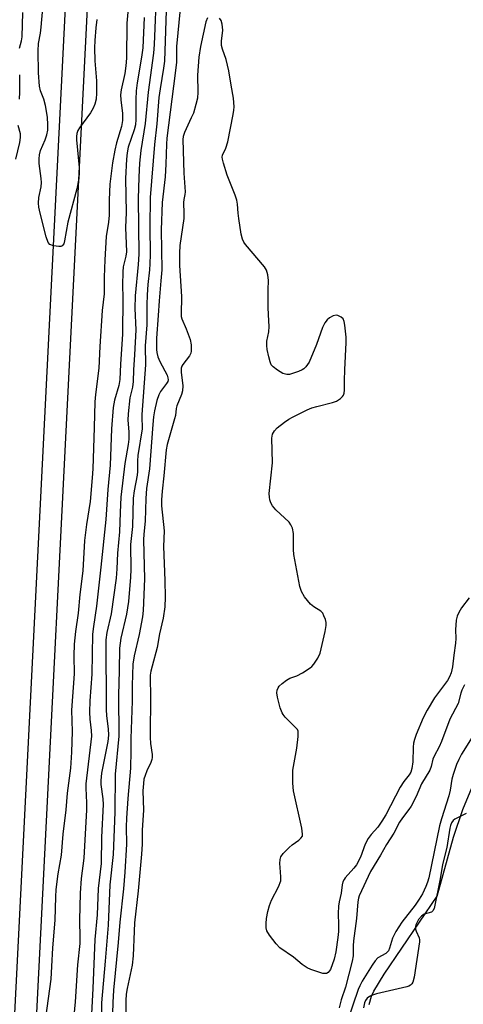
# Model space of a CAD drawing. Units: inches. Extents: x 1279759 to 1285759, y 465453 to 469454.
# Drawn here: x 1280217 to 1280339, y 467598 to 467868 of the extents above; entities that cross this region are included whole.
import ezdxf

# ---------------------------------------------------------------- set-up
doc = ezdxf.new("R2010")
doc.units = ezdxf.units.IN
doc.header["$MEASUREMENT"] = 0
for name, color, linetype in [('HYDRO-Stream Poly Centerlines', 142, 'Continuous'), ('HYDRO-Water Body', 4, 'Continuous'), ('TRANS-Non Street Sidewalk', 7, 'Continuous'), ('Undefined', 1, 'Continuous')]:
    doc.layers.add(name, color=color, linetype=linetype)

msp = doc.modelspace()

# ---------------------------------------------------------------- linework, layer by layer
at = {"layer": 'HYDRO-Stream Poly Centerlines'}
msp.add_lwpolyline([(1280313.01, 467597.84), (1280313.63, 467600.07), (1280314.28, 467601.49), (1280317.06, 467606.12), (1280331.64, 467627.47), (1280336.11, 467643.67), (1280338.67, 467651.19), (1280341.58, 467658.22)], dxfattribs=at)
at = {"layer": 'HYDRO-Water Body'}
msp.add_lwpolyline([(1280313.01, 467597.84), (1280313.63, 467600.07), (1280314.28, 467601.49), (1280317.06, 467606.12), (1280331.64, 467627.47), (1280336.11, 467643.67), (1280338.67, 467651.19), (1280341.58, 467658.22)], dxfattribs=at)
at = {"layer": 'TRANS-Non Street Sidewalk'}
for points in [[(1280199.9, 467280.8, 0), (1280209.23, 467465.37, 0), (1280174.06, 467469.36, 0), (1280174.64, 467474.61, 0), (1280209.56, 467472, 0), (1280233.96, 467954.48, 0)], [(1280239.96, 467954.15, 0), (1280205.89, 467280.53, 0)]]:
    msp.add_polyline3d(points, dxfattribs=at)
at = {"layer": 'Undefined'}
for points, elevation in [([(1280254.71, 467876.56), (1280254.05, 467860.79), (1280253.89, 467858.43), (1280252.46, 467847.74), (1280251.61, 467839.12), (1280250.47, 467831.74), (1280250.09, 467828.24), (1280249.86, 467824.47), (1280249.66, 467818.53), (1280249.84, 467803.37), (1280249.68, 467800.48), (1280248.83, 467791.94), (1280248.81, 467788.49), (1280249.04, 467782.59), (1280248.72, 467775.8), (1280248.4, 467771.71), (1280248.3, 467768.43), (1280248.1, 467766.89), (1280247.45, 467763.97), (1280246.93, 467759.63), (1280246.89, 467757.9), (1280247.15, 467754.71), (1280247.12, 467752.64), (1280246.94, 467751.18), (1280246.06, 467745.97), (1280244.99, 467736.83), (1280244.72, 467732.56), (1280244.62, 467727.33), (1280244.04, 467721.41), (1280243.86, 467717.19), (1280243.67, 467714.64), (1280242.31, 467704.87), (1280241.14, 467699.71), (1280240.88, 467697.71), (1280240.94, 467678.63), (1280241.06, 467676.91), (1280241.49, 467673.33), (1280241.56, 467671.61), (1280241.36, 467669.89), (1280239.69, 467661.18), (1280239.42, 467659.19), (1280239.45, 467658.06), (1280239.97, 467654.19), (1280240.06, 467652.63), (1280239.68, 467643.62), (1280239.54, 467636.42), (1280238.73, 467629.59), (1280238.49, 467622.33), (1280237.84, 467615.58), (1280237.27, 467602.15), (1280236.88, 467595.28)], 162), ([(1280247.35, 467874.76), (1280246.62, 467866.68), (1280246.52, 467857.02), (1280246.32, 467854.94), (1280246.02, 467852.87), (1280245.07, 467848.41), (1280244.88, 467847.01), (1280244.94, 467845.59), (1280245.4, 467841.91), (1280245.41, 467839.98), (1280245.13, 467838.34), (1280243.76, 467833.88), (1280243.3, 467831.85), (1280242.68, 467828.36), (1280241.92, 467822.54), (1280241.77, 467818.28), (1280241.76, 467814.05), (1280241.56, 467812.15), (1280240.92, 467808.18), (1280240.56, 467801.81), (1280240.4, 467797.05), (1280240.37, 467792.45), (1280239.81, 467787.92), (1280239.19, 467778.06), (1280238.92, 467772.15), (1280238, 467764.95), (1280237.81, 467762.91), (1280237.66, 467755.89), (1280237.26, 467744.56), (1280237.1, 467742.12), (1280236.55, 467735.63), (1280235.57, 467729.28), (1280234.99, 467724.9), (1280234.52, 467716.59), (1280233.73, 467710.16), (1280233.22, 467705.01), (1280232.49, 467699.99), (1280232.18, 467696.49), (1280232.08, 467693.3), (1280232.15, 467688.41), (1280231.45, 467678.44), (1280231.62, 467672.6), (1280231.44, 467666.91), (1280231.16, 467662.58), (1280230.24, 467655.72), (1280229.89, 467651.1), (1280229.02, 467644.51), (1280228.56, 467638.74), (1280227.67, 467633.64), (1280227.16, 467629.34), (1280227.01, 467627.27), (1280226.89, 467620.88), (1280226.18, 467613.32), (1280225.97, 467608.25), (1280225.74, 467604.79), (1280223.5, 467588.22)], 166), ([(1280257.46, 467872.81), (1280256.88, 467856.24), (1280256.65, 467854.29), (1280255.68, 467848.67), (1280255.37, 467846.3), (1280254.77, 467839.02), (1280254.13, 467833.4), (1280253, 467818.88), (1280252.86, 467810.83), (1280252.96, 467803.27), (1280252.92, 467800.73), (1280252.8, 467799.09), (1280252.31, 467795.09), (1280252.14, 467792.26), (1280252.05, 467789.44), (1280252.07, 467784.04), (1280251.57, 467778.24), (1280251.67, 467773.08), (1280250.7, 467759.47), (1280250.66, 467758.03), (1280250.78, 467756.41), (1280250.77, 467755.52), (1280249.6, 467748.21), (1280249.5, 467746.76), (1280249.53, 467743.82), (1280249.45, 467742.81), (1280248.56, 467738.48), (1280248.29, 467736.48), (1280248.13, 467728.72), (1280247.58, 467723.83), (1280247.64, 467716.94), (1280247.59, 467714.89), (1280247.01, 467708.16), (1280246.47, 467704.74), (1280244.93, 467698.18), (1280244.56, 467695.39), (1280244.52, 467689.26), (1280244.33, 467682.52), (1280244.37, 467671.34), (1280243.35, 467660.92), (1280243.27, 467650.47), (1280242.88, 467638.94), (1280241.97, 467630.62), (1280241.46, 467619.53), (1280240.68, 467609.67), (1280239.64, 467598.29), (1280239.67, 467593.54)], 160), ([(1280217.21, 467859.81), (1280217.74, 467861.8), (1280217.91, 467862.89), (1280218.09, 467869.59)], 166), ([(1280251.32, 467868.19), (1280250.98, 467859.89), (1280250.63, 467857.34), (1280249.42, 467850.3), (1280249.15, 467848.11), (1280249.03, 467845.68), (1280249.07, 467840.22), (1280248.94, 467838.8), (1280248.61, 467837.4), (1280246.96, 467832.71), (1280246.66, 467831.12), (1280246.5, 467829.4), (1280246.26, 467824.06), (1280246.4, 467814.81), (1280246.24, 467810.7), (1280246.47, 467804.03), (1280246.35, 467802.8), (1280245.61, 467799.88), (1280245.46, 467798.48), (1280245.4, 467794.89), (1280245.46, 467791.36), (1280245.41, 467781.46), (1280244.88, 467773.25), (1280244.69, 467769), (1280244.4, 467767.34), (1280243.17, 467763.34), (1280242.8, 467761.36), (1280242.4, 467755.55), (1280241.99, 467745.56), (1280241.4, 467738.86), (1280240.82, 467730.71), (1280239.47, 467717.64), (1280238.25, 467706.9), (1280237.43, 467701.35), (1280237.2, 467699.23), (1280237, 467688.33), (1280236.45, 467680.99), (1280236.33, 467677.91), (1280236.42, 467675.98), (1280236.86, 467672.83), (1280236.9, 467671.33), (1280235.34, 467658.27), (1280235.33, 467657.1), (1280235.57, 467653.09), (1280235.55, 467651.11), (1280234.77, 467637.85), (1280234.12, 467632.35), (1280233.79, 467628.35), (1280233.59, 467620.87), (1280233.7, 467616.03), (1280233.67, 467614.56), (1280233.09, 467608.7), (1280232.44, 467598.57), (1280231.28, 467585.93)], 164), ([(1280268.65, 467868.08), (1280268.26, 467867.02), (1280266.76, 467860.22), (1280266.33, 467857.34), (1280265.94, 467852.43), (1280266.06, 467847.76), (1280265.93, 467846.05), (1280265.51, 467844.31), (1280264.83, 467842.02), (1280264.26, 467840.66), (1280262.36, 467836.7), (1280262.04, 467835.62), (1280261.93, 467834.79), (1280262.21, 467825.58), (1280262.58, 467820.47), (1280262.51, 467819.68), (1280262.22, 467818.3), (1280262.14, 467817.55), (1280262.22, 467814.52), (1280262.17, 467813.09), (1280261.14, 467805.73), (1280260.99, 467803.65), (1280260.98, 467800.22), (1280261.54, 467791.76), (1280261.46, 467786.92), (1280261.52, 467786.29), (1280261.68, 467785.68), (1280262.89, 467782.91), (1280263.95, 467779.94), (1280264.19, 467778.5), (1280264.21, 467776.76), (1280264.1, 467776.21), (1280263.78, 467775.53), (1280261.94, 467773.11), (1280261.66, 467772.64), (1280261.49, 467772.13), (1280261.47, 467771.01), (1280261.94, 467767.31), (1280261.88, 467765.95), (1280261.6, 467764.87), (1280260.3, 467761.83), (1280260.12, 467761.1), (1280259.88, 467759.18), (1280259.68, 467758.26), (1280257.62, 467751.23), (1280257.41, 467749.76), (1280256.76, 467742.62), (1280256.25, 467738.41), (1280256.1, 467736.09), (1280256.11, 467734.37), (1280256.84, 467727.57), (1280256.6, 467723.27), (1280257.02, 467713.98), (1280257.06, 467709.4), (1280256.97, 467706.7), (1280256.52, 467703.63), (1280255.56, 467699.36), (1280254.92, 467695.59), (1280253.49, 467690.48), (1280253.17, 467689.09), (1280253.02, 467688), (1280252.97, 467686.67), (1280253.08, 467682.84), (1280252.99, 467670.96), (1280253.09, 467669.26), (1280253.49, 467666.29), (1280253.5, 467665.45), (1280253.42, 467664.91), (1280253.17, 467664.14), (1280252.07, 467661.81), (1280251.58, 467660.54), (1280251.29, 467659.51), (1280251.12, 467658.36), (1280251, 467656.32), (1280251.13, 467651.02), (1280250.77, 467645.6), (1280250.76, 467641.69), (1280250.65, 467639.02), (1280249.67, 467628.92), (1280248.71, 467620.18), (1280248.57, 467617.89), (1280248.37, 467611.18), (1280248.03, 467608.54), (1280246.67, 467602.21), (1280246.42, 467600.65), (1280246.33, 467598.88), (1280246.23, 467590.66)], 156), ([(1280340.39, 467709.24), (1280338.26, 467706.43), (1280337.53, 467705.22), (1280337.09, 467704.22), (1280336.85, 467703.1), (1280336.65, 467700.44), (1280336.69, 467698.1), (1280336.63, 467696.79), (1280336.16, 467693.54), (1280335.8, 467690.32), (1280335.46, 467688.62), (1280335.03, 467687.57), (1280334.46, 467686.58), (1280330.92, 467681.82), (1280328.89, 467678.44), (1280327.81, 467676.33), (1280325.9, 467671.79), (1280325.39, 467670.42), (1280325.17, 467669.43), (1280325.07, 467668.33), (1280324.98, 467664.25), (1280324.71, 467662.48), (1280324.39, 467661.45), (1280323.99, 467660.75), (1280322.51, 467658.9), (1280321.46, 467657.32), (1280317.54, 467649.8), (1280316.49, 467648.02), (1280315.34, 467646.4), (1280313.51, 467644.42), (1280312.67, 467643.29), (1280311.93, 467641.74), (1280310.57, 467638.16), (1280309.48, 467636.08), (1280308.78, 467635.15), (1280306.44, 467632.53), (1280306.11, 467632.06), (1280305.78, 467631.38), (1280305.59, 467630.6), (1280305.35, 467628.34), (1280304.78, 467625.9), (1280304.62, 467624.75), (1280304.51, 467622.72), (1280304.61, 467619.64), (1280304.59, 467617.76), (1280304.43, 467616.15), (1280303.86, 467612.21), (1280303.36, 467610.2), (1280302.35, 467607.42), (1280302.07, 467606.95), (1280301.72, 467606.56), (1280301.29, 467606.31), (1280301.06, 467606.26), (1280300.29, 467606.33), (1280299.19, 467606.62), (1280296.98, 467607.35), (1280295.96, 467607.83), (1280294.63, 467608.78), (1280292.29, 467610.75), (1280288.5, 467613.36), (1280287.47, 467614.38), (1280285.7, 467616.78), (1280284.97, 467618.03), (1280284.77, 467618.83), (1280284.75, 467619.95), (1280284.9, 467621.36), (1280285.24, 467623.31), (1280285.66, 467624.9), (1280286.24, 467626.43), (1280288.14, 467630.04), (1280288.74, 467631.69), (1280288.82, 467632.79), (1280288.57, 467635.32), (1280288.54, 467636.43), (1280288.61, 467637.51), (1280288.8, 467638.27), (1280289.41, 467639.17), (1280291.04, 467640.8), (1280291.92, 467641.56), (1280293.72, 467642.82), (1280294.31, 467643.33), (1280294.69, 467643.94), (1280294.76, 467644.45), (1280294.53, 467646.14), (1280292.27, 467656.37), (1280292.04, 467658.44), (1280292.03, 467662.03), (1280293.19, 467668.06), (1280293.53, 467671.26), (1280293.49, 467672.64), (1280293.31, 467673.11), (1280293.01, 467673.53), (1280289.96, 467676.56), (1280289.4, 467677.23), (1280289.11, 467677.72), (1280288.63, 467679.11), (1280287.87, 467682), (1280287.71, 467683.16), (1280287.79, 467683.88), (1280288.04, 467684.55), (1280288.36, 467684.98), (1280289.18, 467685.75), (1280290.31, 467686.61), (1280291.28, 467687.19), (1280293.17, 467687.84), (1280294.69, 467688.63), (1280296.86, 467690.03), (1280297.29, 467690.39), (1280297.84, 467691.03), (1280298.95, 467692.72), (1280299.53, 467694.02), (1280300.95, 467699.95), (1280301.23, 467701.65), (1280301.17, 467702.47), (1280300.98, 467703.27), (1280300.61, 467704.3), (1280300.25, 467705), (1280299.7, 467705.58), (1280297.8, 467706.77), (1280296.94, 467707.49), (1280295.31, 467709.5), (1280294.41, 467710.95), (1280294.01, 467712.33), (1280292.36, 467721.04), (1280292.24, 467722.47), (1280292.22, 467726.85), (1280292, 467728.27), (1280291.55, 467729.23), (1280291.05, 467729.9), (1280287.45, 467733.36), (1280286.53, 467734.41), (1280286.07, 467735.25), (1280285.81, 467736.02), (1280285.66, 467736.8), (1280285.62, 467737.8), (1280286.47, 467746.16), (1280286.29, 467752.98), (1280286.52, 467754.03), (1280287.02, 467754.94), (1280287.8, 467755.74), (1280289.81, 467757.34), (1280290.98, 467758.17), (1280292, 467758.73), (1280295.96, 467760.67), (1280297.31, 467761.25), (1280298.69, 467761.67), (1280302.92, 467762.75), (1280304.01, 467763.11), (1280305.16, 467763.81), (1280305.72, 467764.35), (1280305.99, 467764.76), (1280306.15, 467765.27), (1280306.24, 467766.1), (1280306.22, 467768.72), (1280306.3, 467771.65), (1280306.73, 467779.14), (1280306.67, 467780.63), (1280306.36, 467783.86), (1280306.17, 467784.94), (1280305.83, 467785.64), (1280305.28, 467786.14), (1280304.39, 467786.57), (1280303.92, 467786.64), (1280303.16, 467786.47), (1280302.16, 467785.94), (1280301.5, 467785.41), (1280300.82, 467784.51), (1280300.16, 467783.25), (1280298.53, 467778.61), (1280296.56, 467773.79), (1280295.66, 467772.46), (1280295.1, 467771.92), (1280294.63, 467771.64), (1280293.6, 467771.19), (1280291.99, 467770.63), (1280291.19, 467770.41), (1280290.4, 467770.36), (1280289.37, 467770.71), (1280287.85, 467771.6), (1280286.69, 467772.45), (1280286.17, 467773.08), (1280285.87, 467773.85), (1280285.51, 467775.24), (1280285.08, 467777.22), (1280284.92, 467778.35), (1280284.98, 467779.49), (1280285.48, 467782.08), (1280285.56, 467783.57), (1280285.54, 467785.07), (1280285.29, 467788.68), (1280285.33, 467793.56), (1280285.44, 467796.18), (1280285.25, 467797.69), (1280284.86, 467798.96), (1280284.28, 467799.93), (1280279.14, 467805.97), (1280278.63, 467806.67), (1280278.25, 467807.42), (1280277.91, 467808.82), (1280277.25, 467813.15), (1280277.09, 467814.58), (1280276.95, 467817.09), (1280276.77, 467818.18), (1280276.29, 467819.55), (1280274.11, 467824.98), (1280273.05, 467828.3), (1280272.78, 467829.39), (1280272.75, 467829.94), (1280272.83, 467830.47), (1280273.75, 467832.42), (1280274.23, 467834.12), (1280275.76, 467841.66), (1280275.95, 467842.82), (1280276, 467843.7), (1280275.84, 467846.07), (1280275.17, 467849.62), (1280274.57, 467853.61), (1280273.8, 467856.64), (1280272.81, 467859.52), (1280272.57, 467860.56), (1280272.56, 467861.72), (1280272.86, 467864.71), (1280272.71, 467866.38), (1280272.42, 467867.4), (1280271.99, 467868.02)], 156), ([(1280217.2, 467845.85), (1280217.29, 467847.75), (1280217.23, 467852.46)], 166), ([(1280216.16, 467829.37), (1280217.25, 467833.92), (1280217.48, 467835.35), (1280217.42, 467836.28), (1280216.84, 467838.6)], 166), ([(1280341.22, 467671), (1280338.31, 467666.35), (1280337.54, 467664.96), (1280336.93, 467663.55), (1280335.98, 467660.83), (1280335.64, 467659.52), (1280335.16, 467656.52), (1280334.82, 467654.96), (1280332.77, 467648.67), (1280332.23, 467646.75), (1280329.32, 467632.53), (1280329.01, 467631.36), (1280328.55, 467630.13), (1280327.59, 467628.08), (1280326.72, 467626.62), (1280325.57, 467625.02), (1280321.91, 467620.39), (1280320.3, 467617.8), (1280319.42, 467615.96), (1280318.6, 467613.25), (1280318.28, 467612.52), (1280317.95, 467612.1), (1280317.51, 467611.76), (1280315.38, 467610.61), (1280314.6, 467609.8), (1280313.79, 467608.62), (1280311.09, 467604.22), (1280310.39, 467602.94), (1280309.97, 467601.92), (1280307.06, 467593.33)], 152), ([(1280339.54, 467650.11), (1280336.42, 467648.56), (1280335.99, 467648.21), (1280335.56, 467647.59), (1280335.26, 467646.87), (1280335.06, 467646.07), (1280334.27, 467640.8), (1280333.11, 467636.13), (1280332.42, 467632.26), (1280330.76, 467624.13), (1280330.44, 467623.45), (1280330.1, 467623.14), (1280328.08, 467622.52), (1280327.35, 467622.05), (1280326.52, 467621.09), (1280325.77, 467619.64), (1280325.64, 467619.14), (1280325.66, 467618.46), (1280325.83, 467617.93), (1280326.66, 467616.08), (1280326.77, 467615.53), (1280326.77, 467614.97), (1280325.31, 467605.31), (1280324.96, 467603.94), (1280324.69, 467603.48), (1280324.33, 467603.12), (1280323.88, 467602.83), (1280323.35, 467602.63), (1280315.02, 467600.71), (1280313.63, 467600.29), (1280313.12, 467600.03), (1280312.46, 467599.52), (1280312, 467598.94), (1280311.72, 467598.28), (1280311.41, 467596.9)], 150)]:
    msp.add_lwpolyline(points, dxfattribs=dict(at, elevation=elevation))
for points in [[(1280238.41, 467867.6, 168), (1280238.12, 467865.32, 168), (1280237.8, 467861.89, 168), (1280237.76, 467859.84, 168), (1280237.82, 467856.31, 168), (1280238.13, 467853.07, 168), (1280238.24, 467850.85, 168), (1280238.27, 467847.49, 168), (1280238.17, 467845.85, 168), (1280237.83, 467844.44, 168), (1280237.39, 467843.37, 168), (1280236.59, 467842.11, 168), (1280233.63, 467837.96, 168), (1280233.19, 467837.19, 168), (1280232.9, 467836.39, 168), (1280232.77, 467835.56, 168), (1280232.79, 467834.69, 168), (1280233.54, 467827.11, 168), (1280233.54, 467825.72, 168), (1280233.41, 467824.06, 168), (1280232.86, 467821.27, 168), (1280230.45, 467812.11, 168), (1280229.55, 467807.04, 168), (1280229.3, 467806.23, 168), (1280228.89, 467805.65, 168), (1280228.46, 467805.5, 168), (1280227.95, 467805.48, 168), (1280226.54, 467805.66, 168), (1280225.52, 467806.02, 168), (1280225.01, 467806.56, 168), (1280224.45, 467808.11, 168), (1280222.83, 467814.56, 168), (1280222.45, 467816.24, 168), (1280222.34, 467817.33, 168), (1280222.45, 467818.91, 168), (1280223.13, 467821.81, 168), (1280223.24, 467822.95, 168), (1280223.16, 467824.11, 168), (1280222.61, 467828.16, 168), (1280222.57, 467829.51, 168), (1280222.64, 467830.57, 168), (1280222.95, 467831.77, 168), (1280224.21, 467834.71, 168), (1280224.64, 467836.02, 168), (1280224.91, 467837.36, 168), (1280224.97, 467838.83, 168), (1280224.88, 467840.88, 168), (1280224.26, 467844.12, 168), (1280223.81, 467845.86, 168), (1280222.92, 467848.13, 168), (1280222.67, 467849.35, 168), (1280222.35, 467853.03, 168), (1280222.29, 467859.1, 168), (1280222.4, 467861.05, 168), (1280222.91, 467863.89, 168), (1280223.12, 467865.52, 168), (1280223.81, 467873.93, 168)], [(1280261.24, 467870.58, 158), (1280260.21, 467860.26, 158), (1280260.21, 467855.82, 158), (1280259.34, 467849.42, 158), (1280257.58, 467835.17, 158), (1280257.46, 467833.5, 158), (1280257.29, 467827.99, 158), (1280257.07, 467824.55, 158), (1280256.24, 467817.5, 158), (1280256, 467810.02, 158), (1280256.14, 467799.03, 158), (1280255.94, 467796.01, 158), (1280255.44, 467790.53, 158), (1280255.22, 467786.51, 158), (1280254.73, 467780.38, 158), (1280254.72, 467777.26, 158), (1280254.82, 467776.39, 158), (1280255.08, 467775.23, 158), (1280255.61, 467773.91, 158), (1280257.61, 467770.23, 158), (1280257.85, 467769.48, 158), (1280257.87, 467768.97, 158), (1280257.78, 467768.5, 158), (1280257.49, 467767.89, 158), (1280255.84, 467765.74, 158), (1280255.33, 467764.8, 158), (1280254.82, 467763.24, 158), (1280254.21, 467760.44, 158), (1280253.94, 467758.83, 158), (1280253.73, 467756.65, 158), (1280252.78, 467744.54, 158), (1280251.95, 467739.14, 158), (1280251.8, 467736.41, 158), (1280251.65, 467730.23, 158), (1280251.25, 467726.69, 158), (1280251.16, 467725.12, 158), (1280251.42, 467714.43, 158), (1280251.05, 467705.73, 158), (1280250.84, 467703.98, 158), (1280249.99, 467699.18, 158), (1280248.57, 467693.32, 158), (1280248.26, 467691.01, 158), (1280248.08, 467685.17, 158), (1280248.08, 467680.94, 158), (1280247.68, 467670.65, 158), (1280247.7, 467667.29, 158), (1280247.61, 467662.55, 158), (1280246.85, 467654.21, 158), (1280246.53, 467648.85, 158), (1280246.45, 467646.51, 158), (1280246.5, 467641.7, 158), (1280246.07, 467634.08, 158), (1280245.67, 467629.51, 158), (1280244.63, 467620.35, 158), (1280244.2, 467614.8, 158), (1280242.96, 467601.76, 158), (1280242.75, 467598.34, 158), (1280242.61, 467592.23, 158)], [(1280339.13, 467685.36, 154), (1280338.35, 467683.88, 154), (1280338.08, 467683.08, 154), (1280337.38, 467680.25, 154), (1280335.08, 467675.93, 154), (1280332.81, 467669.88, 154), (1280332.15, 467668.42, 154), (1280330.76, 467665.81, 154), (1280330.47, 467665.02, 154), (1280329.99, 467663.01, 154), (1280329.64, 467662.03, 154), (1280327.37, 467658.23, 154), (1280325.89, 467654.75, 154), (1280324.5, 467652.16, 154), (1280323.87, 467651.18, 154), (1280322.08, 467648.92, 154), (1280321.28, 467647.75, 154), (1280319.78, 467644.73, 154), (1280317.73, 467641.61, 154), (1280316.13, 467638.67, 154), (1280313.39, 467634.26, 154), (1280310.29, 467627.57, 154), (1280310.08, 467626.93, 154), (1280309.89, 467625.91, 154), (1280309.54, 467621.33, 154), (1280308.69, 467615.24, 154), (1280308.58, 467613.87, 154), (1280308.56, 467611.16, 154), (1280308.36, 467609.72, 154), (1280306.47, 467602.57, 154), (1280305.34, 467599.07, 154), (1280304.73, 467596.91, 154)]]:
    msp.add_polyline3d(points, dxfattribs=at)

doc.saveas('drawing.dxf')
